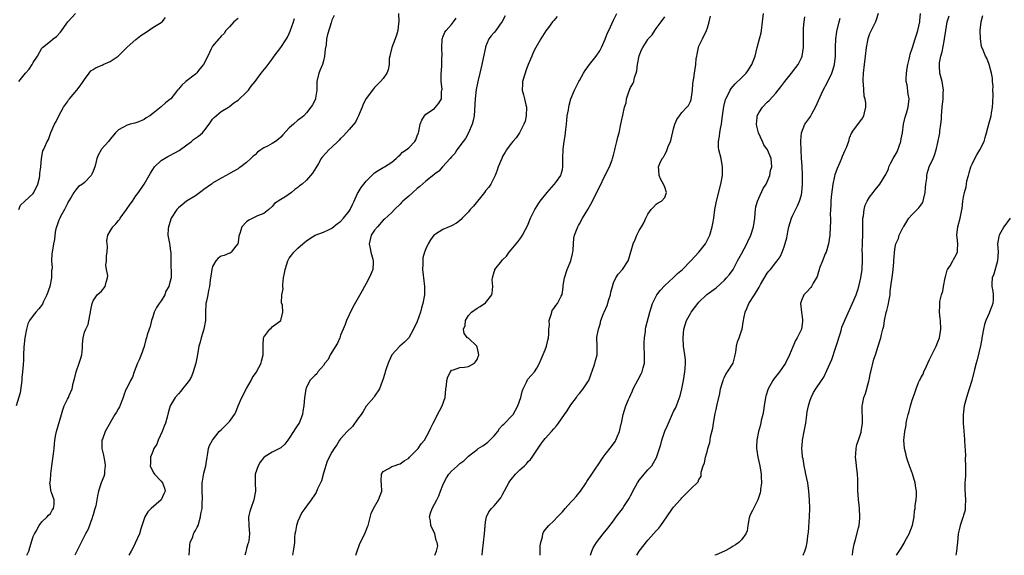
# Model space of a CAD drawing. Units: inches. Extents: x 2559000 to 2562000, y 1533000 to 1536000.
# Drawn here: x 2559770 to 2560001, y 1533000 to 1533126 of the extents above; entities that cross this region are included whole.
import ezdxf

# ---------------------------------------------------------------- set-up
doc = ezdxf.new("R2010")
doc.units = ezdxf.units.IN
doc.header["$MEASUREMENT"] = 0
doc.layers.add('LD25591533_2ft', color=53, linetype='Continuous')

msp = doc.modelspace()

# ---------------------------------------------------------------- linework, layer by layer
at = {"layer": 'LD25591533_2ft'}
for points, elevation in [([(2559821, 1533125.76), (2559819.98, 1533125), (2559819, 1533123.81), (2559818.16, 1533123), (2559817.75, 1533122.25), (2559817, 1533121.66), (2559816.75, 1533121.25), (2559816.49, 1533121), (2559815, 1533119.33), (2559814.81, 1533119), (2559814.68, 1533118.68), (2559813.88, 1533117), (2559812.9, 1533115), (2559812.01, 1533113.99), (2559811.26, 1533113), (2559811, 1533112.74), (2559808.76, 1533111), (2559807.82, 1533110.18), (2559807, 1533109.2), (2559806.81, 1533109), (2559805.21, 1533107), (2559805, 1533106.78), (2559803.95, 1533106.05), (2559803, 1533105.06), (2559801, 1533103.55), (2559800.3, 1533103), (2559799.47, 1533102.53), (2559799, 1533102.13), (2559797.52, 1533101.52), (2559796.76, 1533101.24), (2559795.71, 1533101), (2559795, 1533100.82), (2559793, 1533099.7), (2559792.24, 1533099), (2559791, 1533097.53), (2559790.59, 1533097), (2559789, 1533095.15), (2559788.9, 1533095), (2559788.21, 1533093.79), (2559787.92, 1533093), (2559787.59, 1533091.59), (2559787.4, 1533091), (2559787, 1533089.98), (2559786.71, 1533089.29), (2559786.53, 1533089), (2559785, 1533087.37), (2559784.52, 1533087), (2559783.61, 1533086.39), (2559783, 1533085.64), (2559782.5, 1533085), (2559781.91, 1533083.91), (2559781.2, 1533082.8), (2559781, 1533082.45), (2559780.51, 1533081.49), (2559780.29, 1533081), (2559779.39, 1533079.39), (2559779.19, 1533079), (2559779.15, 1533078.85), (2559779, 1533078.51), (2559778.61, 1533077.39), (2559778.41, 1533077), (2559778.2, 1533076.2), (2559778.04, 1533075), (2559777.99, 1533074.01), (2559777.77, 1533073), (2559777.5, 1533071.5), (2559777.37, 1533070.63), (2559777.29, 1533069), (2559777.39, 1533067.39), (2559777.35, 1533067), (2559777.29, 1533066.71), (2559777.28, 1533065), (2559776.88, 1533063), (2559776.16, 1533061), (2559775.35, 1533059.35), (2559775.14, 1533058.86), (2559774.27, 1533057.73), (2559773.62, 1533057), (2559773, 1533056.2), (2559772.1, 1533055), (2559771.75, 1533054.25), (2559771.4, 1533053), (2559771.03, 1533050.97), (2559770.81, 1533048.81), (2559770.73, 1533047), (2559770.69, 1533045.31), (2559770.64, 1533045), (2559770.6, 1533044.6), (2559770.48, 1533043), (2559770.32, 1533041.68), (2559770.28, 1533041), (2559769.91, 1533038.09), (2559768.97, 1533035)], 8182), ([(2559769.59, 1533081), (2559769.98, 1533082.02), (2559771, 1533083.02), (2559773, 1533084.8), (2559773.14, 1533085), (2559774.04, 1533087), (2559774.42, 1533088.42), (2559774.53, 1533089), (2559774.55, 1533089.45), (2559774.77, 1533091), (2559774.95, 1533093), (2559775.21, 1533094.79), (2559775.38, 1533095), (2559775.72, 1533095.72), (2559776.24, 1533097), (2559776.55, 1533097.45), (2559777.1, 1533099.1), (2559777.95, 1533101), (2559778.37, 1533101.63), (2559778.99, 1533103), (2559780.09, 1533105), (2559781, 1533106.28), (2559781.28, 1533106.72), (2559781.48, 1533107), (2559783.23, 1533109), (2559784.01, 1533109.99), (2559784.72, 1533111), (2559785, 1533111.49), (2559786.1, 1533113), (2559786.5, 1533113.5), (2559787, 1533113.87), (2559787.7, 1533114.3), (2559789.12, 1533114.88), (2559789.37, 1533115), (2559791, 1533115.71), (2559792.91, 1533117), (2559795, 1533119.1), (2559797, 1533120.84), (2559798.21, 1533121.79), (2559799.42, 1533122.58), (2559801, 1533123.66), (2559803, 1533124.86), (2559803.18, 1533125), (2559804.01, 1533125.99)], 8184), ([(2559769.62, 1533111), (2559771.19, 1533113), (2559772.06, 1533113.94), (2559772.72, 1533115), (2559773, 1533115.51), (2559774.02, 1533117), (2559775, 1533118.84), (2559775.16, 1533119), (2559777, 1533120.46), (2559777.64, 1533121), (2559778.46, 1533121.54), (2559779.41, 1533122.59), (2559781.09, 1533125), (2559782.86, 1533127)], 8186), ([(2559771.52, 1533000), (2559771.94, 1533001), (2559772.18, 1533001.82), (2559773, 1533004.41), (2559773.26, 1533005), (2559773.69, 1533005.69), (2559774.37, 1533007), (2559775, 1533007.88), (2559776.28, 1533009), (2559776.58, 1533009.42), (2559777, 1533009.79), (2559777.4, 1533010.6), (2559777.76, 1533011), (2559777.88, 1533011.88), (2559777.87, 1533013), (2559777.28, 1533014.72), (2559777.15, 1533015), (2559777.09, 1533015.09), (2559777, 1533016.12), (2559776.9, 1533016.9), (2559776.95, 1533017.05), (2559777, 1533017.77), (2559777.12, 1533018.88), (2559777.09, 1533019), (2559777.1, 1533019.1), (2559777.34, 1533021), (2559777.75, 1533023.75), (2559777.9, 1533025), (2559777.96, 1533026.04), (2559778.06, 1533027), (2559778.3, 1533028.3), (2559778.41, 1533029), (2559779.62, 1533033), (2559779.89, 1533034.11), (2559780.25, 1533035), (2559781, 1533036.56), (2559781.25, 1533037), (2559781.41, 1533037.41), (2559782.11, 1533039), (2559782.32, 1533040.32), (2559782.62, 1533041.38), (2559783.01, 1533043), (2559783.77, 1533045), (2559784.06, 1533045.94), (2559784.34, 1533047), (2559784.52, 1533048.52), (2559784.55, 1533049), (2559784.53, 1533049.47), (2559784.72, 1533051), (2559785, 1533052.25), (2559785.29, 1533053), (2559785.87, 1533054.12), (2559786.21, 1533056.21), (2559786.42, 1533057), (2559786.48, 1533057.52), (2559786.78, 1533059), (2559787, 1533059.64), (2559787.97, 1533061), (2559789, 1533061.92), (2559789.82, 1533063), (2559790.04, 1533064.04), (2559790.4, 1533065), (2559790.44, 1533065.56), (2559790.17, 1533067), (2559790, 1533068), (2559790.13, 1533069), (2559790.17, 1533070.17), (2559790.32, 1533071), (2559790.36, 1533072.36), (2559790.34, 1533073), (2559790.25, 1533073.75), (2559790.43, 1533075), (2559791, 1533075.97), (2559791.63, 1533077), (2559792.31, 1533077.69), (2559793, 1533078.44), (2559793.26, 1533078.74), (2559793.39, 1533079), (2559794.85, 1533081), (2559795.71, 1533082.29), (2559796.22, 1533083), (2559797, 1533084.25), (2559797.62, 1533085), (2559799, 1533087), (2559800.17, 1533089), (2559800.47, 1533089.53), (2559801, 1533090.42), (2559801.44, 1533091), (2559803, 1533092.49), (2559803.74, 1533093), (2559804.54, 1533093.46), (2559805, 1533093.69), (2559807.16, 1533094.84), (2559809, 1533096.18), (2559810.08, 1533097), (2559810.57, 1533097.43), (2559811.75, 1533098.25), (2559812.65, 1533099), (2559813, 1533099.36), (2559814.2, 1533101), (2559815, 1533102.17), (2559815.37, 1533102.63), (2559817, 1533103.99), (2559818.78, 1533105), (2559819, 1533105.14), (2559819.99, 1533106.01), (2559821, 1533106.66), (2559823, 1533108.51), (2559823.47, 1533109), (2559824.09, 1533109.91), (2559824.99, 1533111), (2559826.44, 1533113), (2559827.59, 1533114.41), (2559828.01, 1533115), (2559829, 1533116.3), (2559829.48, 1533117), (2559831, 1533119), (2559832.33, 1533121), (2559832.57, 1533121.43), (2559833, 1533122.31), (2559833.21, 1533122.79), (2559833.98, 1533125), (2559834.19, 1533125.81)], 8180), ([(2559843.53, 1533126.47), (2559843, 1533125.39), (2559842.8, 1533124.8), (2559841.97, 1533122.03), (2559841.74, 1533121), (2559841.6, 1533119.6), (2559841.39, 1533118.61), (2559841.27, 1533117), (2559841, 1533115.88), (2559840.76, 1533115), (2559840.24, 1533113.76), (2559839.9, 1533113), (2559839.44, 1533111), (2559839.43, 1533109), (2559839.16, 1533107.16), (2559839.15, 1533107), (2559839.12, 1533106.88), (2559838.44, 1533105.56), (2559838.05, 1533105), (2559837, 1533103.67), (2559836.38, 1533103), (2559835.64, 1533102.36), (2559835, 1533101.93), (2559834.01, 1533101), (2559833, 1533100.18), (2559831.48, 1533098.52), (2559831, 1533097.97), (2559830.46, 1533097.54), (2559829.75, 1533097), (2559829, 1533096.47), (2559827.86, 1533095.86), (2559827, 1533095.45), (2559826.31, 1533095), (2559825.55, 1533094.45), (2559825, 1533093.88), (2559824.5, 1533093.5), (2559824.02, 1533093), (2559823, 1533092.06), (2559821.64, 1533091), (2559821.24, 1533090.76), (2559821, 1533090.58), (2559819.98, 1533090.02), (2559818.72, 1533089.28), (2559818.21, 1533089), (2559817, 1533088.39), (2559815, 1533087.21), (2559814.74, 1533087), (2559813, 1533085.73), (2559812.61, 1533085.39), (2559811, 1533084.25), (2559808.94, 1533083), (2559807.85, 1533082.15), (2559807, 1533081.41), (2559806.6, 1533081), (2559805.31, 1533079), (2559804.76, 1533077.24), (2559804.65, 1533077), (2559804.59, 1533076.59), (2559804.55, 1533075), (2559804.92, 1533073.08), (2559805, 1533072.62), (2559805.18, 1533071.18), (2559805.21, 1533071), (2559805.22, 1533069.22), (2559805.27, 1533069), (2559805.27, 1533067.27), (2559805.33, 1533067), (2559805.28, 1533066.72), (2559805.28, 1533065), (2559805, 1533064), (2559804.75, 1533063), (2559804.09, 1533061.91), (2559803.82, 1533061), (2559803, 1533059.66), (2559802.51, 1533059), (2559801.9, 1533058.1), (2559801.36, 1533057), (2559801, 1533055.9), (2559800.73, 1533055), (2559800.37, 1533053.63), (2559800.12, 1533053), (2559799.7, 1533051.7), (2559799.5, 1533051), (2559799.41, 1533050.59), (2559798.96, 1533048.96), (2559798.3, 1533047), (2559797.8, 1533045.8), (2559797.42, 1533045), (2559797, 1533043.99), (2559796.64, 1533043), (2559796.23, 1533041.77), (2559795.77, 1533041), (2559795, 1533039.35), (2559794.8, 1533039), (2559794.27, 1533037.73), (2559794.03, 1533037), (2559793.19, 1533034.81), (2559793, 1533034.38), (2559792.48, 1533033.52), (2559792.13, 1533033), (2559789.83, 1533029), (2559789.2, 1533027.2), (2559789.1, 1533027), (2559789.08, 1533026.92), (2559789.1, 1533025), (2559789.48, 1533023.48), (2559789.54, 1533023), (2559789.73, 1533021.73), (2559789.87, 1533021), (2559789.68, 1533019.68), (2559789.65, 1533019), (2559789.52, 1533018.48), (2559788.94, 1533017), (2559788.31, 1533015), (2559788.03, 1533013.97), (2559787.92, 1533013), (2559787.62, 1533011.62), (2559787.38, 1533010.62), (2559787, 1533009.45), (2559786.91, 1533009.09), (2559786.79, 1533008.79), (2559785.87, 1533006.13), (2559785.25, 1533005), (2559784.24, 1533003), (2559782.77, 1533000)], 8178), ([(2559858.58, 1533127), (2559858.64, 1533125), (2559858.59, 1533124.59), (2559858.45, 1533123), (2559858.11, 1533121.89), (2559857.78, 1533121), (2559857.01, 1533119), (2559856.66, 1533117.34), (2559856.55, 1533117), (2559856.43, 1533116.43), (2559856.38, 1533115), (2559856.2, 1533113.8), (2559855.85, 1533113), (2559855, 1533111.76), (2559854.39, 1533111), (2559853, 1533109.64), (2559852.7, 1533109.3), (2559851, 1533107.01), (2559850.31, 1533105.69), (2559850.08, 1533105), (2559849.38, 1533103.38), (2559849.22, 1533103), (2559849.17, 1533102.83), (2559849, 1533102.52), (2559848.52, 1533101.48), (2559847, 1533099.79), (2559845.7, 1533098.3), (2559845, 1533097.65), (2559844.71, 1533097.29), (2559844.39, 1533097), (2559843, 1533095.64), (2559842.29, 1533095), (2559841.65, 1533094.35), (2559840.7, 1533093.3), (2559840.5, 1533093), (2559839.84, 1533091.84), (2559839.34, 1533091), (2559839.23, 1533090.77), (2559838.42, 1533089.58), (2559837.97, 1533089), (2559837, 1533087.93), (2559836, 1533087), (2559835.41, 1533086.59), (2559835, 1533086.19), (2559834.27, 1533085.73), (2559833.52, 1533085), (2559831.94, 1533083.94), (2559831, 1533083.39), (2559829.54, 1533082.46), (2559829, 1533081.74), (2559828.2, 1533081), (2559827, 1533080.08), (2559825.54, 1533079.54), (2559823.49, 1533078.51), (2559823, 1533078.16), (2559821.85, 1533077), (2559821.4, 1533075.4), (2559821.23, 1533075), (2559821.19, 1533074.81), (2559821, 1533073.4), (2559820.92, 1533073), (2559820.45, 1533072.45), (2559819.35, 1533071), (2559819.16, 1533070.84), (2559819, 1533070.8), (2559817.73, 1533070.27), (2559817, 1533070.06), (2559816.35, 1533069.65), (2559815.78, 1533069), (2559815, 1533067.71), (2559814.81, 1533067), (2559814.59, 1533065.41), (2559814.54, 1533065), (2559814.44, 1533064.44), (2559814.29, 1533063), (2559814.05, 1533062.05), (2559813.88, 1533061), (2559813.56, 1533059.56), (2559813.47, 1533059), (2559813.38, 1533057), (2559813.35, 1533055.35), (2559813.34, 1533055), (2559812.97, 1533053), (2559812.33, 1533051), (2559812.07, 1533049.93), (2559811.76, 1533049), (2559811.41, 1533046.59), (2559811.13, 1533045), (2559810.49, 1533043), (2559810.09, 1533041.91), (2559809.5, 1533041), (2559809, 1533040.27), (2559807.99, 1533039), (2559807.57, 1533038.43), (2559807, 1533037.87), (2559806.23, 1533037), (2559805.09, 1533035), (2559804.6, 1533033.4), (2559804.34, 1533032.34), (2559803.98, 1533031), (2559803.7, 1533030.3), (2559803.24, 1533029), (2559802.3, 1533027), (2559801.94, 1533026.06), (2559801.25, 1533025), (2559801, 1533024.31), (2559800.44, 1533023), (2559800.46, 1533021.54), (2559800.41, 1533021), (2559800.57, 1533020.57), (2559801.25, 1533019.24), (2559801.39, 1533019), (2559803, 1533017.35), (2559803.25, 1533017), (2559803.72, 1533015.72), (2559803.9, 1533015), (2559803.6, 1533014.4), (2559802.98, 1533013), (2559800.64, 1533011), (2559799.85, 1533010.15), (2559799.12, 1533009), (2559798.2, 1533006.2), (2559797.87, 1533005), (2559796.3, 1533001.7), (2559795.93, 1533001), (2559795.38, 1533000)], 8176), ([(2559809.55, 1533000), (2559809.66, 1533002.34), (2559809.8, 1533003), (2559810.36, 1533004.36), (2559810.55, 1533005), (2559810.68, 1533005.32), (2559811, 1533005.82), (2559811.42, 1533006.58), (2559811.6, 1533007), (2559812.2, 1533009), (2559812.29, 1533009.71), (2559812.54, 1533011), (2559812.61, 1533012.61), (2559812.64, 1533013), (2559812.64, 1533013.36), (2559812.56, 1533015), (2559812.61, 1533017), (2559812.64, 1533017.36), (2559813, 1533019.27), (2559813.4, 1533021), (2559813.5, 1533021.5), (2559813.71, 1533023), (2559813.93, 1533023.93), (2559814.05, 1533025), (2559814.29, 1533025.71), (2559814.97, 1533027), (2559816.58, 1533029), (2559817, 1533029.39), (2559819, 1533031.38), (2559820.13, 1533033), (2559820.43, 1533033.57), (2559821, 1533035), (2559821.91, 1533037), (2559823, 1533039.11), (2559824.04, 1533041), (2559824.37, 1533041.63), (2559825.2, 1533042.8), (2559825.32, 1533043), (2559826.38, 1533045), (2559826.49, 1533045.51), (2559826.87, 1533047), (2559826.89, 1533048.89), (2559826.87, 1533049.13), (2559826.96, 1533051), (2559827, 1533051.11), (2559828.47, 1533053), (2559828.77, 1533053.23), (2559829, 1533053.56), (2559830.99, 1533055), (2559831.51, 1533057), (2559831.38, 1533058.62), (2559831.14, 1533059.14), (2559831.28, 1533061), (2559831.54, 1533062.46), (2559831.47, 1533063), (2559831.47, 1533063.47), (2559831.64, 1533065), (2559831.86, 1533066.14), (2559832, 1533067), (2559832.64, 1533069), (2559833, 1533069.6), (2559833.61, 1533070.39), (2559834.02, 1533071), (2559835, 1533071.97), (2559836.15, 1533073), (2559836.64, 1533073.36), (2559837, 1533073.71), (2559837.8, 1533074.2), (2559839.07, 1533075), (2559841, 1533075.75), (2559842.35, 1533076.35), (2559843, 1533076.68), (2559844.27, 1533077.73), (2559845, 1533078.21), (2559845.73, 1533079), (2559847, 1533080.65), (2559847.24, 1533081), (2559847.79, 1533082.21), (2559848.21, 1533083), (2559849, 1533084.77), (2559849.12, 1533085), (2559849.81, 1533086.19), (2559850.44, 1533087), (2559851, 1533087.67), (2559852.37, 1533089), (2559852.68, 1533089.32), (2559853, 1533089.6), (2559853.83, 1533090.17), (2559855, 1533090.86), (2559855.32, 1533091), (2559857, 1533092.15), (2559858.08, 1533093), (2559858.53, 1533093.47), (2559859, 1533093.84), (2559859.51, 1533094.49), (2559860.35, 1533095), (2559861, 1533095.5), (2559862.43, 1533097), (2559862.64, 1533097.36), (2559863, 1533098.33), (2559863.17, 1533098.83), (2559863.25, 1533099), (2559863.35, 1533099.35), (2559863.63, 1533101), (2559864.03, 1533101.97), (2559864.67, 1533103), (2559865, 1533103.35), (2559867, 1533104.74), (2559867.25, 1533105), (2559868.08, 1533105.92), (2559868.63, 1533107), (2559868.69, 1533108.69), (2559868.78, 1533109), (2559868.79, 1533109.21), (2559868.59, 1533111), (2559868.55, 1533112.55), (2559868.58, 1533113), (2559868.63, 1533113.37), (2559868.73, 1533115), (2559868.78, 1533116.78), (2559868.79, 1533117), (2559868.74, 1533119), (2559868.86, 1533120.86), (2559868.85, 1533121), (2559868.87, 1533121.13), (2559869, 1533121.38), (2559869.45, 1533122.55), (2559869.74, 1533123), (2559871, 1533124.37), (2559871.5, 1533125), (2559872.14, 1533125.86)], 8174), ([(2559883.57, 1533126.43), (2559882.88, 1533125.12), (2559882.26, 1533124.26), (2559881.39, 1533123), (2559881, 1533122.48), (2559880.3, 1533121.7), (2559879.79, 1533121), (2559879, 1533119.14), (2559878.96, 1533119), (2559878.46, 1533116.46), (2559878.15, 1533115), (2559877.66, 1533113), (2559877.19, 1533111), (2559876.81, 1533109.19), (2559876.52, 1533107), (2559876.29, 1533103), (2559876.1, 1533101.9), (2559875.89, 1533101), (2559875.03, 1533098.97), (2559874.31, 1533097.69), (2559873.73, 1533097), (2559872.29, 1533095), (2559871.81, 1533094.19), (2559871, 1533093.34), (2559870.73, 1533093), (2559868.87, 1533091), (2559868.01, 1533089.99), (2559867, 1533089.33), (2559866.84, 1533089.16), (2559865, 1533087.67), (2559863.6, 1533086.4), (2559863, 1533085.93), (2559861.93, 1533085), (2559861, 1533084.16), (2559859.62, 1533083), (2559859.32, 1533082.68), (2559859, 1533082.28), (2559857.63, 1533081), (2559857, 1533080.31), (2559855.27, 1533078.73), (2559855, 1533078.5), (2559853.65, 1533077), (2559853, 1533076.19), (2559852.2, 1533075), (2559851.69, 1533073), (2559851.93, 1533071.93), (2559852.12, 1533071), (2559852.57, 1533069.43), (2559852.67, 1533069), (2559852.63, 1533068.63), (2559852.6, 1533067), (2559852.14, 1533065.86), (2559851.75, 1533065), (2559851, 1533063.73), (2559850.63, 1533063), (2559850.06, 1533061.94), (2559847.89, 1533058.11), (2559847, 1533056.37), (2559846.42, 1533055), (2559846.12, 1533054.12), (2559845.65, 1533053), (2559845, 1533051.57), (2559844.81, 1533051), (2559844.29, 1533049.71), (2559842.6, 1533047), (2559842.11, 1533045.89), (2559841.35, 1533045), (2559841, 1533044.46), (2559839.7, 1533043), (2559839.45, 1533042.55), (2559839, 1533042.17), (2559838.43, 1533041.57), (2559837.82, 1533041), (2559837, 1533039.35), (2559836.86, 1533039), (2559836.6, 1533037.4), (2559836.55, 1533037), (2559836.38, 1533035), (2559836.19, 1533033.81), (2559836.07, 1533033), (2559835.29, 1533031), (2559835, 1533030.56), (2559834.36, 1533029.64), (2559833.99, 1533029), (2559833, 1533027.42), (2559832.66, 1533027), (2559831.97, 1533026.03), (2559831, 1533025.18), (2559830.89, 1533025.11), (2559829, 1533024.16), (2559827.13, 1533023), (2559827, 1533022.9), (2559826.18, 1533021.82), (2559825.68, 1533021), (2559825, 1533019), (2559824.97, 1533017), (2559825.05, 1533015.05), (2559825, 1533014.66), (2559824.71, 1533013), (2559823.95, 1533011), (2559823.75, 1533010.25), (2559823.45, 1533009), (2559823.49, 1533007), (2559823.67, 1533005), (2559823.5, 1533003.5), (2559823.4, 1533003), (2559823.29, 1533002.71), (2559823, 1533001.59), (2559822.85, 1533001.15), (2559822.78, 1533000.78), (2559822.57, 1533000)], 8172), ([(2559895.76, 1533126.24), (2559895, 1533125.35), (2559894.68, 1533125), (2559893.72, 1533123.72), (2559893.09, 1533122.91), (2559892.31, 1533121.69), (2559891.94, 1533121), (2559890.8, 1533119), (2559890.18, 1533117.82), (2559889.8, 1533117), (2559889, 1533115.04), (2559888.45, 1533113.55), (2559888.27, 1533113), (2559887.66, 1533111), (2559887.62, 1533110.38), (2559887.6, 1533109), (2559887.92, 1533107.92), (2559888.09, 1533107), (2559888.41, 1533105.59), (2559888.56, 1533105), (2559888.54, 1533103), (2559888.26, 1533101.74), (2559887.99, 1533101), (2559886.97, 1533099), (2559886.17, 1533097.83), (2559885.42, 1533097), (2559885, 1533096.47), (2559883.93, 1533095), (2559883.56, 1533094.44), (2559883, 1533093.43), (2559882.79, 1533093), (2559881.96, 1533091), (2559881.73, 1533090.27), (2559881.23, 1533089), (2559881, 1533088.5), (2559880.24, 1533087), (2559879.75, 1533086.25), (2559879, 1533085.37), (2559878.75, 1533085), (2559876.18, 1533081.82), (2559875.4, 1533081), (2559875, 1533080.51), (2559873.54, 1533079), (2559873.29, 1533078.71), (2559872.17, 1533077.83), (2559871, 1533077.22), (2559870.44, 1533077), (2559869, 1533076.38), (2559867.25, 1533075.25), (2559867, 1533075.11), (2559866.9, 1533075), (2559866.1, 1533073.9), (2559865.55, 1533073), (2559865, 1533071.83), (2559864.67, 1533071), (2559864.33, 1533069.67), (2559864.26, 1533069), (2559864.31, 1533068.31), (2559864.25, 1533067), (2559864.37, 1533065.63), (2559864.46, 1533065), (2559864.66, 1533063), (2559864.68, 1533061.32), (2559864.67, 1533061), (2559864.32, 1533059), (2559863.99, 1533058.01), (2559863.71, 1533057), (2559863, 1533054.81), (2559862.13, 1533053), (2559861, 1533051), (2559860.02, 1533049.98), (2559858.9, 1533049), (2559857.03, 1533047), (2559856.44, 1533045.56), (2559856.19, 1533045), (2559855.68, 1533043.68), (2559855.49, 1533043), (2559855.39, 1533042.61), (2559854.91, 1533041.09), (2559854.75, 1533040.75), (2559854.13, 1533039), (2559853, 1533037.3), (2559852.82, 1533037), (2559851, 1533034.95), (2559850.33, 1533033.67), (2559849.84, 1533033), (2559849, 1533031.92), (2559847.78, 1533030.22), (2559846.53, 1533029), (2559845, 1533027.3), (2559844.76, 1533027), (2559844.13, 1533025.87), (2559843.49, 1533025), (2559843, 1533024.19), (2559841.91, 1533022.09), (2559841, 1533019.26), (2559840.54, 1533017.46), (2559839.61, 1533015.61), (2559839.28, 1533014.72), (2559839, 1533014.28), (2559838.13, 1533013), (2559837, 1533011.5), (2559836.6, 1533011), (2559835.96, 1533010.04), (2559835.45, 1533009), (2559835, 1533008), (2559834.65, 1533007), (2559834.43, 1533005.57), (2559834.27, 1533005), (2559834.22, 1533004.22), (2559834.25, 1533003), (2559834.06, 1533001.94), (2559833.94, 1533001), (2559833.74, 1533000)], 8170), ([(2559848.57, 1533000), (2559848.88, 1533001), (2559849.48, 1533002.52), (2559850.77, 1533005.23), (2559851.35, 1533006.65), (2559851.47, 1533007), (2559851.63, 1533007.63), (2559852.22, 1533009.78), (2559852.74, 1533011), (2559853.94, 1533013), (2559854.65, 1533015), (2559854.61, 1533016.61), (2559854.55, 1533017.45), (2559854.64, 1533019), (2559855, 1533019.63), (2559856.33, 1533020.33), (2559857, 1533020.78), (2559857.58, 1533021), (2559858.66, 1533021.34), (2559859, 1533021.41), (2559859.88, 1533022.12), (2559861, 1533022.8), (2559861.18, 1533023), (2559863, 1533024.81), (2559863.17, 1533025), (2559863.9, 1533026.1), (2559864.67, 1533027), (2559865.78, 1533029), (2559866.13, 1533029.87), (2559866.69, 1533031), (2559868.18, 1533033.82), (2559868.86, 1533035), (2559869.52, 1533037), (2559869.68, 1533039), (2559869.81, 1533039.81), (2559869.93, 1533041), (2559870.16, 1533041.84), (2559870.74, 1533043), (2559871, 1533043.42), (2559871.44, 1533043.44), (2559873, 1533044.03), (2559874.06, 1533044.06), (2559875, 1533044.27), (2559876.41, 1533045), (2559876.66, 1533045.34), (2559877, 1533045.85), (2559877.38, 1533047), (2559877.36, 1533047.36), (2559877, 1533048.85), (2559876.96, 1533048.96), (2559876.93, 1533049), (2559875, 1533050.86), (2559874.78, 1533051), (2559874, 1533052), (2559873.86, 1533053), (2559874.18, 1533053.82), (2559874.32, 1533055), (2559875, 1533056.2), (2559875.69, 1533057), (2559877, 1533057.93), (2559877.71, 1533058.29), (2559879, 1533059.2), (2559880.43, 1533061), (2559880.58, 1533061.42), (2559880.7, 1533063), (2559880.58, 1533064.58), (2559880.63, 1533065), (2559881, 1533066.42), (2559881.16, 1533066.84), (2559881.2, 1533067), (2559882.8, 1533069), (2559883, 1533069.2), (2559883.87, 1533070.13), (2559884.52, 1533071), (2559885, 1533071.6), (2559886.16, 1533073), (2559886.55, 1533073.45), (2559887, 1533074.06), (2559887.41, 1533074.59), (2559887.66, 1533075), (2559888.32, 1533076.32), (2559888.82, 1533077.18), (2559889.56, 1533079), (2559890.54, 1533081), (2559890.7, 1533081.3), (2559891.48, 1533082.52), (2559891.82, 1533083), (2559893.42, 1533085), (2559895.07, 1533086.93), (2559895.15, 1533087), (2559895.63, 1533087.63), (2559896.62, 1533089), (2559896.72, 1533089.28), (2559897, 1533090.37), (2559897.12, 1533091), (2559897.09, 1533093), (2559897.2, 1533095.2), (2559897.44, 1533097), (2559897.67, 1533098.33), (2559897.79, 1533099.79), (2559897.93, 1533101), (2559898.02, 1533101.98), (2559898.14, 1533103), (2559898.4, 1533104.4), (2559898.47, 1533105), (2559898.55, 1533105.45), (2559899.01, 1533106.99), (2559899.86, 1533109), (2559900.82, 1533111), (2559901, 1533111.29), (2559901.95, 1533113), (2559902.37, 1533113.63), (2559903, 1533114.45), (2559903.39, 1533115), (2559904.95, 1533117), (2559905.76, 1533118.24), (2559906.15, 1533119), (2559907, 1533120.96), (2559907.59, 1533122.41), (2559907.85, 1533123), (2559909, 1533125.4), (2559909.72, 1533127)], 8168), ([(2559867.08, 1533000), (2559867.47, 1533001), (2559867.77, 1533002.23), (2559867.62, 1533003), (2559867.44, 1533003.44), (2559867.07, 1533005), (2559866.2, 1533007), (2559866.07, 1533008.07), (2559865.86, 1533009), (2559866.1, 1533009.9), (2559866.49, 1533011), (2559867.58, 1533013), (2559868.05, 1533013.95), (2559868.43, 1533015), (2559869, 1533016.47), (2559869.22, 1533017), (2559869.84, 1533018.15), (2559870.41, 1533019), (2559871, 1533019.7), (2559872.39, 1533021), (2559872.73, 1533021.27), (2559873, 1533021.53), (2559873.88, 1533022.12), (2559874.75, 1533023), (2559875, 1533023.2), (2559877, 1533024.78), (2559877.26, 1533025), (2559878.33, 1533025.67), (2559879.5, 1533026.5), (2559880.02, 1533027), (2559881, 1533027.99), (2559881.83, 1533029), (2559882.28, 1533029.72), (2559883, 1533030.47), (2559883.24, 1533030.76), (2559883.5, 1533031), (2559885, 1533032.49), (2559885.43, 1533033), (2559885.98, 1533034.02), (2559886.56, 1533035), (2559887.24, 1533037), (2559887.61, 1533038.39), (2559887.79, 1533039), (2559888.57, 1533040.57), (2559888.76, 1533041), (2559888.84, 1533041.16), (2559889.75, 1533042.25), (2559890.43, 1533043), (2559891, 1533043.82), (2559891.61, 1533045), (2559892, 1533046), (2559893, 1533048.14), (2559893.31, 1533049), (2559893.62, 1533050.38), (2559893.75, 1533051), (2559893.8, 1533051.8), (2559893.85, 1533053), (2559893.95, 1533053.95), (2559893.93, 1533055), (2559894.4, 1533056.4), (2559894.49, 1533057), (2559894.64, 1533057.36), (2559895, 1533057.84), (2559895.43, 1533058.57), (2559895.82, 1533059), (2559896.7, 1533060.7), (2559896.92, 1533061.08), (2559897, 1533061.7), (2559897.2, 1533062.8), (2559897.21, 1533063.21), (2559897.49, 1533065), (2559898.11, 1533067), (2559898.95, 1533069), (2559899.36, 1533070.64), (2559899.44, 1533071), (2559899.49, 1533071.49), (2559899.57, 1533073), (2559899.71, 1533074.29), (2559899.85, 1533075), (2559900.62, 1533077), (2559900.75, 1533077.25), (2559901, 1533077.71), (2559901.74, 1533079), (2559902.96, 1533081.04), (2559903.69, 1533082.32), (2559905.11, 1533085), (2559907.65, 1533090.35), (2559908.03, 1533091), (2559908.66, 1533092.66), (2559908.78, 1533093), (2559909, 1533093.8), (2559909.27, 1533095), (2559909.38, 1533095.38), (2559909.76, 1533097), (2559909.98, 1533098.02), (2559910.27, 1533099), (2559910.71, 1533101), (2559911, 1533102.45), (2559911.11, 1533102.89), (2559911.13, 1533103), (2559911.13, 1533103.13), (2559911.57, 1533105), (2559911.97, 1533106.03), (2559912.05, 1533107), (2559912.59, 1533108.59), (2559913, 1533109.64), (2559913.49, 1533110.51), (2559913.71, 1533111), (2559913.93, 1533111.93), (2559914.3, 1533113), (2559914.46, 1533113.54), (2559914.59, 1533115), (2559915, 1533117.07), (2559915.56, 1533118.44), (2559915.85, 1533119), (2559917, 1533120.9), (2559917.08, 1533121), (2559918.02, 1533121.98), (2559918.65, 1533123), (2559919, 1533123.44), (2559920.13, 1533125), (2559921, 1533126.17)], 8166), ([(2559878.22, 1533000), (2559878.22, 1533000.22), (2559878.28, 1533001), (2559878.76, 1533005), (2559878.87, 1533007), (2559879, 1533007.88), (2559879.19, 1533009), (2559879.79, 1533010.21), (2559880.41, 1533011), (2559881, 1533011.6), (2559882.19, 1533013), (2559882.54, 1533013.46), (2559883, 1533014.24), (2559884.42, 1533017), (2559884.65, 1533017.35), (2559885, 1533017.8), (2559886.02, 1533019), (2559887, 1533020), (2559888.09, 1533021), (2559888.55, 1533021.45), (2559889, 1533022), (2559889.54, 1533022.46), (2559889.92, 1533023), (2559891, 1533024.65), (2559891.94, 1533026.06), (2559892.65, 1533027), (2559893, 1533027.41), (2559894.45, 1533029), (2559895, 1533029.63), (2559895.65, 1533030.35), (2559896.09, 1533031), (2559897.49, 1533033), (2559898.14, 1533033.86), (2559899, 1533035.26), (2559900.28, 1533037), (2559900.57, 1533037.42), (2559901, 1533037.9), (2559901.89, 1533039), (2559903, 1533040.63), (2559903.2, 1533041), (2559903.7, 1533042.3), (2559904.44, 1533044.44), (2559904.61, 1533045), (2559904.67, 1533045.33), (2559905, 1533046.45), (2559905.13, 1533047), (2559905.13, 1533049), (2559905.09, 1533051), (2559905.09, 1533051.09), (2559905.46, 1533053), (2559905.86, 1533054.14), (2559906.03, 1533055), (2559906.63, 1533056.63), (2559906.78, 1533057), (2559907.5, 1533058.5), (2559907.91, 1533059.91), (2559908.28, 1533061), (2559908.37, 1533061.63), (2559908.72, 1533063), (2559909, 1533063.86), (2559909.55, 1533065), (2559910.1, 1533065.9), (2559911.12, 1533067), (2559912.43, 1533069), (2559912.55, 1533069.45), (2559913.57, 1533073), (2559914.02, 1533073.98), (2559914.45, 1533075), (2559915, 1533076.11), (2559915.55, 1533077), (2559916.08, 1533077.92), (2559916.54, 1533079), (2559917, 1533079.95), (2559917.77, 1533081), (2559918.39, 1533081.61), (2559919, 1533082.3), (2559919.44, 1533082.56), (2559920.26, 1533083), (2559921, 1533083.88), (2559921.37, 1533085), (2559921, 1533086.25), (2559920.73, 1533087), (2559920.04, 1533088.04), (2559919.69, 1533089), (2559919.64, 1533090.36), (2559919.53, 1533091), (2559919.85, 1533091.85), (2559920.42, 1533093), (2559920.69, 1533093.31), (2559921, 1533093.96), (2559921.4, 1533094.6), (2559921.81, 1533095.81), (2559922.32, 1533097), (2559922.47, 1533097.53), (2559923, 1533099.97), (2559923.36, 1533101), (2559923.85, 1533102.15), (2559924.42, 1533103), (2559925, 1533103.74), (2559926.13, 1533105), (2559926.56, 1533105.44), (2559927, 1533106.34), (2559927.17, 1533106.83), (2559927.47, 1533109), (2559927.54, 1533110.46), (2559927.62, 1533111), (2559927.81, 1533111.81), (2559927.94, 1533113), (2559928.29, 1533115), (2559928.39, 1533116.39), (2559928.5, 1533117), (2559928.6, 1533117.4), (2559928.89, 1533119), (2559929, 1533119.27), (2559929.82, 1533121), (2559930.8, 1533123), (2559931, 1533123.64), (2559931.38, 1533125), (2559931.69, 1533126.31)], 8164), ([(2559891.82, 1533000), (2559891.8, 1533001), (2559891.81, 1533002.19), (2559891.95, 1533003), (2559892.36, 1533004.36), (2559892.41, 1533005), (2559892.56, 1533005.44), (2559893, 1533005.95), (2559893.81, 1533007), (2559895, 1533008.1), (2559895.82, 1533009), (2559897, 1533010.21), (2559897.68, 1533011), (2559899, 1533012.43), (2559899.56, 1533013), (2559900.21, 1533013.79), (2559901.26, 1533015), (2559902.56, 1533017), (2559902.73, 1533017.27), (2559903.92, 1533019), (2559905, 1533020.66), (2559905.25, 1533021), (2559906.54, 1533023), (2559907, 1533023.66), (2559908.49, 1533025.51), (2559909.35, 1533026.65), (2559909.51, 1533027), (2559909.8, 1533027.8), (2559910.35, 1533029), (2559910.79, 1533030.79), (2559910.86, 1533031), (2559911.28, 1533033), (2559911.89, 1533035), (2559912.5, 1533036.5), (2559912.71, 1533037), (2559913.45, 1533038.55), (2559913.62, 1533039), (2559914.77, 1533041.23), (2559915.49, 1533042.51), (2559915.71, 1533043), (2559915.93, 1533043.93), (2559916.24, 1533045), (2559916.28, 1533045.72), (2559916.27, 1533047), (2559916.19, 1533049), (2559916.17, 1533049.83), (2559916.24, 1533051), (2559916.46, 1533052.46), (2559916.49, 1533053), (2559916.56, 1533053.44), (2559917.48, 1533057), (2559918.15, 1533059), (2559919, 1533060.72), (2559919.15, 1533061), (2559919.92, 1533062.08), (2559921, 1533063.24), (2559923, 1533065.08), (2559923.99, 1533066.01), (2559925.11, 1533067), (2559927, 1533068.92), (2559928, 1533070), (2559928.96, 1533071), (2559930.51, 1533073), (2559930.67, 1533073.33), (2559931, 1533073.93), (2559931.55, 1533075), (2559932.1, 1533077), (2559932.25, 1533077.75), (2559932.46, 1533079), (2559932.75, 1533081), (2559933.15, 1533083), (2559934.15, 1533087), (2559934.5, 1533089), (2559934.54, 1533091), (2559934.19, 1533093), (2559933.69, 1533095), (2559933.62, 1533095.62), (2559933.55, 1533097), (2559933.81, 1533098.19), (2559933.88, 1533099), (2559934.04, 1533100.04), (2559934.26, 1533101), (2559934.42, 1533102.42), (2559934.8, 1533105.2), (2559935.2, 1533106.8), (2559935.29, 1533107), (2559935.69, 1533107.69), (2559936.34, 1533109), (2559936.59, 1533109.41), (2559937.53, 1533110.47), (2559939, 1533111.85), (2559940.06, 1533113), (2559940.47, 1533113.53), (2559941.4, 1533115), (2559942.17, 1533117), (2559942.67, 1533119), (2559943.23, 1533121), (2559943.57, 1533122.43), (2559943.67, 1533123), (2559943.89, 1533125), (2559944.16, 1533127)], 8162), ([(2559903.56, 1533000), (2559903.9, 1533001), (2559904.25, 1533001.75), (2559905.02, 1533003), (2559906.58, 1533005), (2559907.67, 1533006.33), (2559909, 1533008.09), (2559909.64, 1533009), (2559911.1, 1533010.9), (2559911.43, 1533011.43), (2559912.67, 1533013.33), (2559913, 1533013.96), (2559913.37, 1533014.63), (2559913.54, 1533015), (2559914.6, 1533017), (2559914.75, 1533017.25), (2559915, 1533017.63), (2559917, 1533019.99), (2559917.97, 1533021), (2559919.05, 1533022.95), (2559919.75, 1533025), (2559920.06, 1533025.94), (2559920.34, 1533027), (2559921, 1533029.1), (2559921.62, 1533030.38), (2559921.85, 1533031), (2559923, 1533033.67), (2559923.54, 1533034.46), (2559923.78, 1533035), (2559924.11, 1533036.11), (2559924.64, 1533037.36), (2559925, 1533039.04), (2559925.39, 1533041), (2559925.73, 1533043), (2559925.81, 1533043.81), (2559925.86, 1533045), (2559925.82, 1533045.82), (2559925.7, 1533047), (2559925.42, 1533049), (2559925.28, 1533051), (2559925.47, 1533053), (2559926.08, 1533055), (2559927, 1533056.68), (2559927.19, 1533057), (2559928.74, 1533059), (2559929, 1533059.29), (2559930.75, 1533061), (2559930.88, 1533061.12), (2559933, 1533062.71), (2559935, 1533064.51), (2559935.49, 1533065), (2559936.16, 1533065.84), (2559937.03, 1533067), (2559938.06, 1533069), (2559939, 1533070.64), (2559940.25, 1533073), (2559940.48, 1533073.52), (2559941.17, 1533075), (2559941.79, 1533077), (2559942.09, 1533079), (2559942.21, 1533080.21), (2559942.26, 1533081), (2559942.34, 1533081.66), (2559942.7, 1533083), (2559943, 1533083.66), (2559944.08, 1533085.92), (2559944.78, 1533087), (2559945, 1533087.5), (2559945.61, 1533089), (2559945.8, 1533090.2), (2559946.07, 1533091), (2559945.92, 1533093), (2559945.03, 1533095), (2559944.2, 1533096.2), (2559943.9, 1533097), (2559942.98, 1533099), (2559942.55, 1533100.55), (2559942.46, 1533101), (2559942.61, 1533102.61), (2559942.63, 1533103), (2559943, 1533103.7), (2559943.86, 1533105), (2559945, 1533106.16), (2559945.43, 1533106.57), (2559947, 1533108.31), (2559947.58, 1533109), (2559948.21, 1533109.79), (2559949.14, 1533111), (2559950.73, 1533113), (2559951.72, 1533114.28), (2559952.25, 1533115), (2559953, 1533116.54), (2559953.19, 1533117), (2559953.48, 1533119), (2559953.49, 1533119.49), (2559953.53, 1533123.53), (2559953.64, 1533125), (2559953.81, 1533126.19)], 8160), ([(2559914.43, 1533000), (2559915.03, 1533001), (2559917, 1533003.52), (2559918.35, 1533005), (2559919, 1533005.74), (2559919.61, 1533006.39), (2559920.09, 1533007), (2559921.47, 1533009), (2559922.81, 1533011), (2559923, 1533011.25), (2559924.6, 1533013), (2559924.8, 1533013.2), (2559925, 1533013.48), (2559926.56, 1533015), (2559927, 1533015.53), (2559928.82, 1533017.18), (2559929, 1533017.75), (2559929.54, 1533018.46), (2559929.52, 1533019.52), (2559930.01, 1533021), (2559930.34, 1533021.66), (2559930.55, 1533023), (2559931, 1533024.56), (2559931.11, 1533025), (2559931.57, 1533026.43), (2559931.62, 1533027), (2559931.74, 1533027.74), (2559932.24, 1533029.76), (2559932.41, 1533031), (2559932.8, 1533033.2), (2559933, 1533034.18), (2559933.3, 1533035.3), (2559933.9, 1533037.9), (2559934.08, 1533039), (2559934.53, 1533040.53), (2559934.64, 1533041), (2559934.72, 1533041.28), (2559935, 1533041.78), (2559935.41, 1533042.59), (2559935.73, 1533043), (2559937.02, 1533045), (2559937.4, 1533046.6), (2559937.51, 1533047), (2559937.64, 1533047.64), (2559937.8, 1533049), (2559938.01, 1533049.99), (2559938.4, 1533051), (2559939, 1533052.6), (2559939.12, 1533053), (2559939.4, 1533054.6), (2559939.41, 1533055), (2559939.49, 1533055.49), (2559939.82, 1533057), (2559940.2, 1533057.8), (2559940.69, 1533059), (2559942.01, 1533061), (2559943.15, 1533062.85), (2559943.21, 1533063), (2559943.46, 1533063.46), (2559945, 1533066.1), (2559945.39, 1533066.61), (2559945.74, 1533067), (2559947, 1533068.62), (2559947.35, 1533069), (2559948.04, 1533069.96), (2559948.54, 1533071), (2559949, 1533072.32), (2559949.62, 1533074.38), (2559949.83, 1533075.83), (2559950.1, 1533077), (2559950.67, 1533079), (2559951, 1533079.7), (2559952.09, 1533081.91), (2559952.6, 1533083), (2559953, 1533084.46), (2559953.12, 1533085), (2559953.27, 1533087), (2559953.24, 1533089), (2559953.17, 1533091.17), (2559953.07, 1533093), (2559952.95, 1533095), (2559952.9, 1533096.9), (2559952.85, 1533097.15), (2559953.04, 1533099), (2559953.83, 1533101), (2559954.31, 1533101.69), (2559955, 1533102.61), (2559955.14, 1533102.85), (2559955.44, 1533103.44), (2559956.28, 1533105), (2559958.1, 1533109), (2559959.12, 1533110.88), (2559960.12, 1533113), (2559960.35, 1533113.65), (2559960.76, 1533115), (2559961.01, 1533117), (2559961.03, 1533118.97), (2559961.08, 1533121), (2559961.28, 1533122.72), (2559961.84, 1533125), (2559962.11, 1533125.89)], 8158), ([(2559971.01, 1533126.99), (2559970.53, 1533125.47), (2559970.36, 1533125), (2559969, 1533122.17), (2559968.6, 1533121), (2559968.19, 1533119), (2559967.99, 1533117), (2559967.76, 1533115), (2559967.49, 1533113), (2559967.38, 1533111.38), (2559967.38, 1533111), (2559967.48, 1533110.52), (2559967.53, 1533109), (2559967.64, 1533107.64), (2559967.88, 1533107), (2559968.05, 1533105.95), (2559968.07, 1533105), (2559967.69, 1533103.69), (2559967.57, 1533103), (2559967.38, 1533102.62), (2559967, 1533102.13), (2559965, 1533099.39), (2559964.78, 1533099), (2559964.24, 1533097.76), (2559964.02, 1533097), (2559963.49, 1533095.49), (2559963.27, 1533095), (2559963.17, 1533094.83), (2559962.55, 1533093.45), (2559962.42, 1533093), (2559962.04, 1533092.04), (2559961.38, 1533090.62), (2559960.86, 1533089.14), (2559960.81, 1533088.81), (2559960.39, 1533087), (2559960.19, 1533085.81), (2559960, 1533084), (2559959.92, 1533083), (2559959.92, 1533082.08), (2559959.83, 1533081), (2559959.76, 1533079.76), (2559959.8, 1533079), (2559959.82, 1533078.18), (2559959.77, 1533077), (2559959.64, 1533075), (2559959.33, 1533073), (2559958.78, 1533071), (2559958.61, 1533070.61), (2559957.99, 1533069), (2559957.26, 1533067.26), (2559957.17, 1533067), (2559956.67, 1533065.33), (2559955.74, 1533063.74), (2559955.39, 1533063), (2559955.22, 1533062.78), (2559954.28, 1533061.72), (2559953.57, 1533061), (2559953, 1533059.68), (2559952.82, 1533059), (2559953.01, 1533057), (2559953.24, 1533055.24), (2559953.26, 1533055), (2559953.24, 1533054.76), (2559953, 1533053), (2559952.05, 1533051), (2559951.66, 1533050.34), (2559951, 1533048.86), (2559950.23, 1533047), (2559949.26, 1533045), (2559947.87, 1533043), (2559946.6, 1533041.4), (2559946.32, 1533041), (2559945.21, 1533039), (2559944.69, 1533037.31), (2559944.61, 1533037), (2559944.29, 1533035), (2559944.16, 1533033.84), (2559943.97, 1533033), (2559943.6, 1533031.6), (2559943.45, 1533030.55), (2559942.99, 1533029), (2559942.57, 1533027), (2559942.5, 1533025.5), (2559942.51, 1533025), (2559942.58, 1533024.58), (2559942.81, 1533023), (2559943.25, 1533021), (2559943.56, 1533019), (2559943.62, 1533018.38), (2559943.66, 1533017), (2559943.45, 1533015.45), (2559943.45, 1533015), (2559943.38, 1533014.62), (2559942.8, 1533013), (2559942.56, 1533012.56), (2559941.77, 1533011), (2559941.53, 1533010.47), (2559941, 1533009.45), (2559940.83, 1533009), (2559940.77, 1533008.77), (2559940.45, 1533007), (2559940.27, 1533005.73), (2559940, 1533005), (2559939, 1533003.65), (2559938.35, 1533003), (2559937.56, 1533002.44), (2559937, 1533002.18), (2559936.3, 1533001.7), (2559934.99, 1533001), (2559933, 1533000.1), (2559932.72, 1533000)], 8156), ([(2559953.42, 1533000), (2559953.78, 1533001), (2559954.13, 1533001.87), (2559954.34, 1533003), (2559954.49, 1533004.49), (2559954.6, 1533005), (2559954.65, 1533005.35), (2559954.9, 1533009.1), (2559954.96, 1533011), (2559954.91, 1533013), (2559954.75, 1533015), (2559954.49, 1533017), (2559954.09, 1533019), (2559953.86, 1533019.86), (2559953.66, 1533021), (2559953.39, 1533022.61), (2559953.29, 1533023), (2559953.25, 1533023.25), (2559953.13, 1533025), (2559953.28, 1533026.72), (2559953.29, 1533027), (2559953.69, 1533029), (2559954.02, 1533031), (2559954.22, 1533032.22), (2559954.35, 1533033.65), (2559954.67, 1533035), (2559955, 1533036.09), (2559955.32, 1533037), (2559955.86, 1533038.14), (2559956.38, 1533039), (2559957.73, 1533041), (2559958.26, 1533041.74), (2559959, 1533043.27), (2559959.75, 1533045), (2559960.11, 1533045.89), (2559961, 1533048.53), (2559961.6, 1533050.4), (2559961.76, 1533051), (2559962.15, 1533052.15), (2559962.41, 1533053), (2559962.52, 1533053.48), (2559963.1, 1533054.9), (2559963.29, 1533055.29), (2559964.33, 1533057.67), (2559965, 1533059.05), (2559965.84, 1533061), (2559966.21, 1533062.21), (2559966.49, 1533063), (2559966.96, 1533065.04), (2559967.25, 1533067), (2559967.24, 1533067.24), (2559967.32, 1533069), (2559967.3, 1533070.7), (2559967.27, 1533071.27), (2559967.32, 1533073), (2559967.43, 1533075.43), (2559967.42, 1533078.58), (2559967.45, 1533079), (2559967.57, 1533079.57), (2559967.69, 1533081), (2559967.94, 1533082.06), (2559968.44, 1533083), (2559969, 1533083.91), (2559969.84, 1533085), (2559970.33, 1533085.67), (2559971.43, 1533087), (2559972.67, 1533089), (2559972.79, 1533089.21), (2559973.4, 1533090.6), (2559973.51, 1533091), (2559973.97, 1533091.97), (2559974.51, 1533093), (2559975, 1533093.76), (2559975.43, 1533094.57), (2559975.89, 1533095.89), (2559976.3, 1533097), (2559976.39, 1533097.61), (2559976.67, 1533099), (2559976.96, 1533101.04), (2559977.35, 1533102.65), (2559977.62, 1533103.62), (2559978.04, 1533105), (2559978.27, 1533107), (2559978.07, 1533108.07), (2559977.77, 1533110.23), (2559977.6, 1533111), (2559977.58, 1533111.57), (2559977.65, 1533113), (2559977.81, 1533114.19), (2559977.94, 1533115), (2559978.27, 1533116.27), (2559978.41, 1533117), (2559978.53, 1533117.47), (2559979.02, 1533119.02), (2559979.67, 1533121), (2559980.02, 1533121.98), (2559980.32, 1533123), (2559980.8, 1533125), (2559980.78, 1533125.22), (2559980.91, 1533127)], 8154), ([(2559964.98, 1533000), (2559965.08, 1533001), (2559965.37, 1533002.63), (2559965.73, 1533003.73), (2559966.42, 1533006.42), (2559966.54, 1533007), (2559966.7, 1533008.7), (2559966.72, 1533009), (2559966.64, 1533011), (2559966.48, 1533012.48), (2559966.4, 1533013), (2559966.31, 1533014.31), (2559966.24, 1533015), (2559966.27, 1533016.27), (2559966.22, 1533017.78), (2559966.2, 1533019), (2559965.9, 1533021), (2559965.82, 1533021.82), (2559965.67, 1533023), (2559965.76, 1533023.76), (2559965.82, 1533025), (2559966, 1533026), (2559966.37, 1533027), (2559967, 1533028.82), (2559967.05, 1533029), (2559967.33, 1533031), (2559967.26, 1533035), (2559967.31, 1533035.31), (2559967.65, 1533037), (2559968.07, 1533037.93), (2559968.81, 1533040.81), (2559968.9, 1533041.1), (2559969.23, 1533042.77), (2559969.26, 1533043), (2559970.02, 1533045.98), (2559970.38, 1533047), (2559971.02, 1533049), (2559971.49, 1533050.51), (2559971.62, 1533051), (2559971.75, 1533051.75), (2559972.11, 1533053), (2559972.33, 1533053.67), (2559972.51, 1533055), (2559972.89, 1533056.89), (2559973, 1533057.38), (2559973.37, 1533058.63), (2559973.44, 1533059), (2559973.5, 1533059.5), (2559973.78, 1533061), (2559973.83, 1533061.83), (2559974.01, 1533063), (2559974.13, 1533064.13), (2559974.27, 1533065), (2559974.51, 1533067), (2559974.69, 1533068.69), (2559974.68, 1533069), (2559974.85, 1533070.85), (2559974.84, 1533071), (2559975, 1533072.2), (2559975.18, 1533073), (2559975.74, 1533074.26), (2559975.95, 1533075), (2559976.89, 1533076.89), (2559977, 1533077.08), (2559978.23, 1533079), (2559979, 1533079.87), (2559980.55, 1533081.45), (2559981, 1533082.06), (2559981.38, 1533082.62), (2559981.55, 1533083), (2559981.68, 1533083.68), (2559982.05, 1533085), (2559982.13, 1533086.13), (2559982.21, 1533087), (2559982.4, 1533088.4), (2559982.44, 1533089), (2559982.51, 1533089.49), (2559982.99, 1533091), (2559983.89, 1533093), (2559984.23, 1533093.77), (2559984.63, 1533095), (2559985, 1533096.7), (2559985.36, 1533098.64), (2559985.42, 1533099), (2559985.46, 1533099.46), (2559985.71, 1533101), (2559985.83, 1533102.17), (2559985.88, 1533103), (2559986.04, 1533105), (2559986.25, 1533107), (2559986.26, 1533108.26), (2559986.29, 1533109), (2559985.97, 1533111), (2559985.46, 1533113), (2559985.4, 1533114.6), (2559985.35, 1533115), (2559985.38, 1533115.38), (2559985.72, 1533117), (2559986.01, 1533117.99), (2559986.46, 1533120.46), (2559986.58, 1533121), (2559986.84, 1533123), (2559987.21, 1533125), (2559987.61, 1533126.39)], 8152), ([(2559975.32, 1533000), (2559976.36, 1533001.64), (2559977.12, 1533002.88), (2559977.36, 1533003.36), (2559978.24, 1533005), (2559979.04, 1533007.04), (2559979.42, 1533009), (2559979.55, 1533010.45), (2559979.65, 1533011), (2559979.7, 1533011.7), (2559979.88, 1533013), (2559979.99, 1533014.01), (2559979.98, 1533015), (2559979.81, 1533015.81), (2559979.71, 1533017), (2559979.07, 1533019.07), (2559978.32, 1533021), (2559977.93, 1533022.06), (2559977.65, 1533023), (2559977.57, 1533023.57), (2559977.19, 1533025), (2559977.05, 1533027), (2559977.23, 1533029), (2559977.54, 1533030.46), (2559977.59, 1533031), (2559977.73, 1533031.73), (2559978.07, 1533033), (2559978.29, 1533033.71), (2559978.61, 1533035), (2559979, 1533036.38), (2559979.19, 1533037), (2559979.67, 1533038.33), (2559979.88, 1533039), (2559980.46, 1533040.46), (2559980.7, 1533041), (2559980.81, 1533041.19), (2559981, 1533041.61), (2559981.52, 1533042.48), (2559981.73, 1533043), (2559982.31, 1533044.31), (2559982.65, 1533045), (2559983, 1533045.89), (2559984.58, 1533049), (2559985, 1533050.06), (2559985.4, 1533051), (2559985.73, 1533053), (2559985.61, 1533055), (2559985.53, 1533055.53), (2559985.38, 1533057), (2559985.43, 1533058.57), (2559985.42, 1533059), (2559985.47, 1533059.47), (2559985.82, 1533061), (2559986.13, 1533061.87), (2559986.31, 1533063), (2559986.73, 1533065), (2559986.77, 1533065.23), (2559987.19, 1533066.81), (2559987.28, 1533067), (2559987.85, 1533067.85), (2559988.47, 1533069), (2559988.65, 1533069.35), (2559989, 1533069.87), (2559989.62, 1533071), (2559989.59, 1533071.59), (2559989.67, 1533073), (2559989.54, 1533074.46), (2559989.47, 1533075), (2559989.7, 1533077), (2559990.25, 1533079), (2559990.55, 1533080.55), (2559990.65, 1533081), (2559990.71, 1533081.29), (2559990.87, 1533083), (2559991, 1533083.92), (2559991.2, 1533085), (2559991.65, 1533086.35), (2559991.68, 1533087), (2559991.79, 1533087.79), (2559992.15, 1533089), (2559992.36, 1533089.64), (2559992.7, 1533091), (2559993, 1533091.68), (2559993.63, 1533093), (2559994.16, 1533093.84), (2559994.87, 1533095), (2559995.85, 1533097), (2559996.08, 1533097.92), (2559996.43, 1533099), (2559997, 1533101.38), (2559997.5, 1533103), (2559997.58, 1533103.58), (2559997.83, 1533105), (2559997.85, 1533106.14), (2559997.95, 1533107.95), (2559997.89, 1533109), (2559997.93, 1533109.93), (2559997.8, 1533111), (2559997.8, 1533111.8), (2559997.55, 1533113), (2559997.02, 1533114.98), (2559997.02, 1533115.02), (2559996.48, 1533116.48), (2559996.15, 1533117), (2559995.64, 1533118.36), (2559995.25, 1533119.25), (2559995.01, 1533121), (2559994.94, 1533123), (2559995.11, 1533125), (2559995.5, 1533126.5)], 8150), ([(2560001.95, 1533079), (2560000.43, 1533077), (2559999.39, 1533075), (2559999.31, 1533074.69), (2559999, 1533073), (2559999.09, 1533071.09), (2559999.01, 1533069), (2559998.11, 1533065.89), (2559997.71, 1533065), (2559997.67, 1533063.67), (2559997.63, 1533063), (2559997.89, 1533061.89), (2559997.99, 1533061), (2559997.98, 1533059.98), (2559997.9, 1533059), (2559997.63, 1533058.37), (2559997.13, 1533057), (2559997, 1533056.75), (2559996.24, 1533055), (2559995.92, 1533054.08), (2559995.7, 1533053), (2559995.39, 1533051.39), (2559995.31, 1533051), (2559995.28, 1533050.72), (2559994.95, 1533049.05), (2559994.22, 1533045.78), (2559993.95, 1533045), (2559993.56, 1533043.56), (2559992.93, 1533040.93), (2559992.35, 1533039), (2559992, 1533038), (2559991.67, 1533037), (2559991.14, 1533035), (2559990.91, 1533032.91), (2559990.93, 1533030.93), (2559991.22, 1533027.22), (2559991.26, 1533027), (2559991.26, 1533026.74), (2559991.46, 1533023.46), (2559991.42, 1533022.58), (2559991.5, 1533021), (2559991.45, 1533019.45), (2559991.49, 1533018.51), (2559991.33, 1533017), (2559991.32, 1533015.32), (2559991.48, 1533013), (2559991.41, 1533011.41), (2559991.42, 1533011), (2559991.4, 1533010.6), (2559991, 1533009.37), (2559990.91, 1533009), (2559990.85, 1533008.85), (2559990.25, 1533007), (2559989.97, 1533005.97), (2559989.79, 1533005), (2559989.61, 1533003), (2559989.53, 1533002.47), (2559989.39, 1533001), (2559989.18, 1533000)], 8148)]:
    msp.add_lwpolyline(points, dxfattribs=dict(at, elevation=elevation))

doc.saveas('drawing.dxf')
